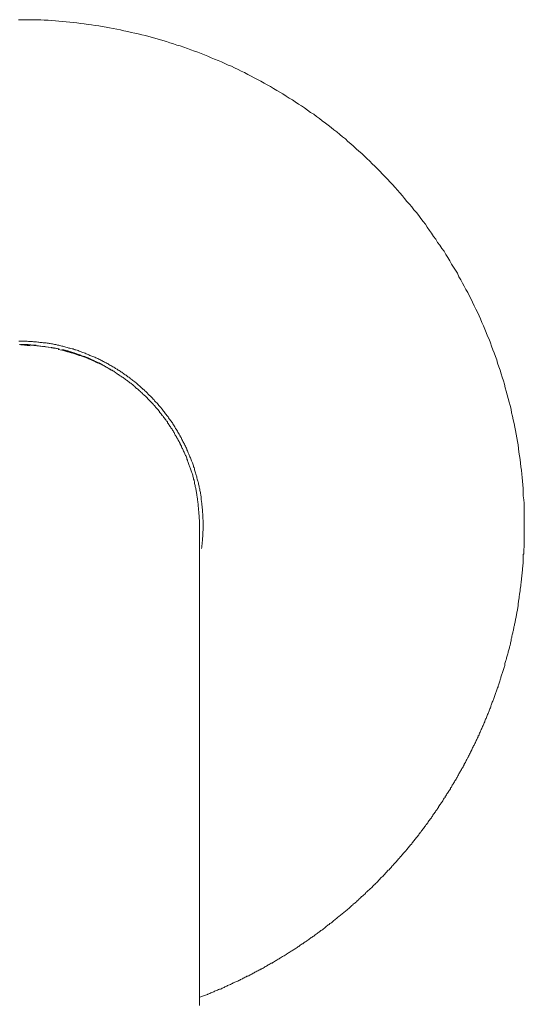
# Model space of a CAD drawing. Units: inches. Extents: x -627 to 790, y -661 to 412.
# Drawn here: x -247 to -218, y 129 to 186 of the extents above; entities that cross this region are included whole.
import ezdxf

# ---------------------------------------------------------------- set-up
doc = ezdxf.new("R2010")
doc.units = ezdxf.units.IN
doc.header["$MEASUREMENT"] = 0
doc.layers.add('图层 1', color=7, linetype='Continuous')

msp = doc.modelspace()

# ---------------------------------------------------------------- linework, layer by layer
at = {"layer": '图层 1', "color": 7, "lineweight": 9}
for points in [[(-217.823, 156.801), (-217.823, 157.003), (-217.823, 157.224), (-217.823, 157.432), (-217.837, 157.656), (-217.837, 157.858), (-217.837, 158.082), (-217.859, 158.284), (-217.881, 158.505), (-217.881, 158.726), (-217.898, 158.937), (-217.917, 159.155), (-217.931, 159.363), (-217.953, 159.587), (-217.972, 159.789), (-217.989, 160.007), (-218.025, 160.212), (-218.044, 160.417), (-218.066, 160.644), (-218.102, 160.846), (-218.136, 161.067), (-218.158, 161.272), (-218.191, 161.496), (-218.23, 161.695), (-218.268, 161.905), (-218.304, 162.129), (-218.343, 162.331), (-218.379, 162.536), (-218.415, 162.752), (-218.473, 162.962), (-218.509, 163.167), (-218.564, 163.374), (-218.6, 163.59), (-218.656, 163.795), (-218.711, 164), (-218.766, 164.202), (-218.824, 164.428), (-218.88, 164.63), (-218.938, 164.835), (-218.99, 165.037), (-219.049, 165.247), (-219.118, 165.447), (-219.176, 165.657), (-219.234, 165.856), (-219.306, 166.064), (-219.383, 166.268), (-219.436, 166.47), (-219.513, 166.672), (-219.585, 166.88), (-219.657, 167.062), (-219.732, 167.267), (-219.809, 167.469), (-219.881, 167.674), (-219.975, 167.862), (-220.05, 168.067), (-220.141, 168.269), (-220.219, 168.457), (-220.307, 168.659), (-220.385, 168.861), (-220.471, 169.049), (-220.567, 169.256), (-220.661, 169.439), (-220.753, 169.621), (-220.847, 169.832), (-220.938, 170.012), (-221.035, 170.2), (-221.126, 170.404), (-221.237, 170.59), (-221.331, 170.778), (-221.442, 170.958), (-221.533, 171.143), (-221.646, 171.331), (-221.74, 171.542), (-221.851, 171.705), (-221.962, 171.89), (-222.072, 172.073), (-222.186, 172.258), (-222.294, 172.446), (-222.407, 172.634), (-222.518, 172.817), (-222.648, 172.986), (-222.759, 173.174), (-222.891, 173.337), (-222.999, 173.522), (-223.129, 173.688), (-223.243, 173.874), (-223.373, 174.043), (-223.5, 174.225), (-223.611, 174.397), (-223.741, 174.565), (-223.874, 174.729), (-224.001, 174.917), (-224.131, 175.08), (-224.28, 175.249), (-224.41, 175.415), (-224.538, 175.581), (-224.69, 175.733), (-224.823, 175.899), (-224.947, 176.068), (-225.094, 176.231), (-225.246, 176.4), (-225.376, 176.552), (-225.528, 176.715), (-225.672, 176.862), (-225.821, 177.031), (-225.968, 177.177), (-226.117, 177.327), (-226.267, 177.495), (-226.413, 177.645), (-226.565, 177.791), (-226.712, 177.941), (-226.862, 178.087), (-227.028, 178.237), (-227.174, 178.386), (-227.326, 178.533), (-227.492, 178.682), (-227.658, 178.812), (-227.808, 178.962), (-227.971, 179.108), (-228.14, 179.236), (-228.289, 179.39), (-228.458, 179.518), (-228.621, 179.648), (-228.787, 179.797), (-228.961, 179.927), (-229.125, 180.054), (-229.293, 180.187), (-229.459, 180.317), (-229.645, 180.447), (-229.811, 180.577), (-229.977, 180.705), (-230.143, 180.835), (-230.331, 180.945), (-230.497, 181.075), (-230.685, 181.205), (-230.848, 181.319), (-231.036, 181.429), (-231.222, 181.557), (-231.388, 181.673), (-231.576, 181.781), (-231.758, 181.891), (-231.941, 182.024), (-232.113, 182.135), (-232.295, 182.226), (-232.483, 182.337), (-232.671, 182.448), (-232.854, 182.561), (-233.042, 182.658), (-233.225, 182.769), (-233.432, 182.857), (-233.618, 182.97), (-233.797, 183.062), (-233.986, 183.153), (-234.19, 183.267), (-234.378, 183.358), (-234.561, 183.452), (-234.766, 183.543), (-234.951, 183.637), (-235.153, 183.712), (-235.341, 183.803), (-235.543, 183.897), (-235.729, 183.975), (-235.936, 184.063), (-236.141, 184.138), (-236.326, 184.232), (-236.528, 184.307), (-236.73, 184.381), (-236.918, 184.456), (-237.12, 184.528), (-237.325, 184.603), (-237.53, 184.675), (-237.737, 184.752), (-237.942, 184.827), (-238.144, 184.879), (-238.349, 184.957), (-238.553, 185.012), (-238.753, 185.084), (-238.963, 185.14), (-239.162, 185.198), (-239.369, 185.272), (-239.571, 185.328), (-239.776, 185.383), (-239.978, 185.436), (-240.188, 185.474), (-240.41, 185.53), (-240.612, 185.585), (-240.814, 185.624), (-241.021, 185.679), (-241.245, 185.718), (-241.447, 185.773), (-241.652, 185.812), (-241.873, 185.848), (-242.081, 185.884), (-242.283, 185.92), (-242.504, 185.958), (-242.706, 185.997), (-242.914, 186.03), (-243.138, 186.069), (-243.34, 186.086), (-243.564, 186.122), (-243.766, 186.144), (-243.99, 186.18), (-244.194, 186.202), (-244.396, 186.219), (-244.621, 186.235), (-244.825, 186.257), (-245.047, 186.274), (-245.251, 186.29), (-245.473, 186.31), (-245.68, 186.332), (-245.904, 186.332), (-246.103, 186.351), (-246.325, 186.351), (-246.552, 186.365), (-246.756, 186.365), (-246.975, 186.365), (-247.185, 186.365), (-247.404, 186.365)], [(-236.697, 155.426), (-236.678, 155.501), (-236.678, 155.559), (-236.678, 155.611), (-236.658, 155.686), (-236.658, 155.741), (-236.658, 155.797), (-236.639, 155.871), (-236.639, 155.927), (-236.639, 155.985), (-236.639, 156.057), (-236.622, 156.115), (-236.622, 156.165), (-236.622, 156.242), (-236.622, 156.297), (-236.622, 156.353), (-236.622, 156.43), (-236.606, 156.485), (-236.606, 156.538), (-236.606, 156.613), (-236.606, 156.671), (-236.606, 156.726), (-236.606, 156.801), (-236.606, 156.856), (-236.606, 156.914), (-236.606, 156.983), (-236.606, 157.042), (-236.606, 157.094), (-236.622, 157.172), (-236.622, 157.224), (-236.622, 157.28), (-236.622, 157.357), (-236.622, 157.412), (-236.622, 157.468), (-236.639, 157.542), (-236.639, 157.598), (-236.639, 157.656), (-236.639, 157.728), (-236.658, 157.783), (-236.658, 157.838), (-236.658, 157.913), (-236.678, 157.966), (-236.678, 158.024), (-236.678, 158.101), (-236.697, 158.151), (-236.697, 158.209), (-236.716, 158.284), (-236.716, 158.342), (-236.73, 158.397), (-236.73, 158.469), (-236.752, 158.524), (-236.752, 158.577), (-236.766, 158.657), (-236.766, 158.713), (-236.788, 158.768), (-236.81, 158.823), (-236.81, 158.898), (-236.824, 158.953), (-236.846, 159.009), (-236.846, 159.081), (-236.86, 159.139), (-236.882, 159.194), (-236.882, 159.249), (-236.902, 159.324), (-236.918, 159.377), (-236.938, 159.435), (-236.954, 159.493), (-236.974, 159.562), (-236.974, 159.62), (-236.996, 159.678), (-237.01, 159.731), (-237.032, 159.789), (-237.051, 159.861), (-237.068, 159.916), (-237.084, 159.971), (-237.106, 160.03), (-237.12, 160.085), (-237.142, 160.162), (-237.162, 160.212), (-237.178, 160.27), (-237.198, 160.326), (-237.214, 160.384), (-237.231, 160.436), (-237.272, 160.514), (-237.292, 160.566), (-237.308, 160.624), (-237.325, 160.68), (-237.344, 160.738), (-237.383, 160.788), (-237.402, 160.846), (-237.419, 160.901), (-237.436, 160.954), (-237.474, 161.034), (-237.496, 161.092), (-237.516, 161.142), (-237.552, 161.2), (-237.568, 161.252), (-237.585, 161.308), (-237.624, 161.363), (-237.646, 161.421), (-237.679, 161.479), (-237.698, 161.532), (-237.737, 161.587), (-237.757, 161.642), (-237.79, 161.695), (-237.809, 161.753), (-237.848, 161.811), (-237.867, 161.867), (-237.9, 161.922), (-237.942, 161.98), (-237.961, 162.035), (-237.997, 162.071), (-238.014, 162.129), (-238.05, 162.182), (-238.091, 162.237), (-238.105, 162.29), (-238.144, 162.348), (-238.177, 162.403), (-238.221, 162.459), (-238.235, 162.497), (-238.271, 162.553), (-238.31, 162.608), (-238.349, 162.666), (-238.385, 162.721), (-238.404, 162.777), (-238.445, 162.813), (-238.476, 162.871), (-238.515, 162.926), (-238.553, 162.979), (-238.589, 163.02), (-238.625, 163.073), (-238.661, 163.128), (-238.7, 163.167), (-238.739, 163.219), (-238.775, 163.278), (-238.811, 163.316), (-238.849, 163.374), (-238.888, 163.427), (-238.924, 163.463), (-238.963, 163.518), (-238.999, 163.574), (-239.035, 163.612), (-239.071, 163.668), (-239.107, 163.701), (-239.162, 163.762), (-239.201, 163.795), (-239.237, 163.85), (-239.273, 163.908), (-239.314, 163.944), (-239.369, 164), (-239.405, 164.036), (-239.447, 164.074), (-239.48, 164.13), (-239.538, 164.166), (-239.571, 164.224), (-239.61, 164.26), (-239.666, 164.318), (-239.701, 164.354), (-239.737, 164.39), (-239.798, 164.445), (-239.837, 164.484), (-239.867, 164.52), (-239.926, 164.575), (-239.964, 164.611), (-240.02, 164.65), (-240.056, 164.708), (-240.108, 164.741), (-240.147, 164.783), (-240.202, 164.819), (-240.244, 164.874), (-240.299, 164.91), (-240.332, 164.949), (-240.39, 164.985), (-240.426, 165.021), (-240.484, 165.076), (-240.518, 165.117), (-240.576, 165.153), (-240.612, 165.189), (-240.667, 165.228), (-240.725, 165.261), (-240.761, 165.3), (-240.814, 165.339), (-240.872, 165.375), (-240.905, 165.413), (-240.963, 165.447), (-241.021, 165.483), (-241.057, 165.521), (-241.112, 165.563), (-241.168, 165.599), (-241.226, 165.635), (-241.259, 165.671), (-241.317, 165.712), (-241.373, 165.743), (-241.431, 165.765), (-241.464, 165.804), (-241.522, 165.837), (-241.577, 165.873), (-241.635, 165.914), (-241.691, 165.95), (-241.743, 165.964), (-241.779, 166.008), (-241.835, 166.044), (-241.893, 166.064), (-241.948, 166.097), (-242.003, 166.136), (-242.059, 166.155), (-242.117, 166.188), (-242.172, 166.227), (-242.227, 166.246), (-242.283, 166.285), (-242.319, 166.318), (-242.377, 166.337), (-242.429, 166.376), (-242.485, 166.396), (-242.54, 166.429), (-242.598, 166.451), (-242.653, 166.49), (-242.706, 166.509), (-242.767, 166.542), (-242.822, 166.564), (-242.878, 166.581), (-242.933, 166.62), (-243.002, 166.636), (-243.063, 166.656), (-243.118, 166.692), (-243.176, 166.708), (-243.232, 166.73), (-243.284, 166.764), (-243.34, 166.783), (-243.398, 166.802), (-243.45, 166.822), (-243.508, 166.86), (-243.564, 166.88), (-243.638, 166.894), (-243.694, 166.913), (-243.749, 166.932), (-243.802, 166.954), (-243.862, 166.974), (-243.918, 167.007), (-243.976, 167.026), (-244.045, 167.048), (-244.103, 167.062), (-244.156, 167.082), (-244.214, 167.104), (-244.269, 167.118), (-244.341, 167.137), (-244.396, 167.156), (-244.455, 167.156), (-244.51, 167.173), (-244.568, 167.192), (-244.637, 167.214), (-244.692, 167.231), (-244.751, 167.248), (-244.809, 167.267), (-244.881, 167.267), (-244.936, 167.284), (-244.989, 167.306), (-245.047, 167.325), (-245.121, 167.325), (-245.174, 167.342), (-245.232, 167.358), (-245.309, 167.358), (-245.365, 167.378), (-245.42, 167.4), (-245.473, 167.4), (-245.55, 167.416), (-245.608, 167.416), (-245.658, 167.436), (-245.733, 167.436), (-245.791, 167.455), (-245.846, 167.455), (-245.904, 167.469), (-245.973, 167.469), (-246.029, 167.491), (-246.084, 167.491), (-246.164, 167.491), (-246.214, 167.511), (-246.272, 167.511), (-246.35, 167.527), (-246.402, 167.527), (-246.458, 167.527), (-246.532, 167.527), (-246.588, 167.549), (-246.646, 167.549), (-246.72, 167.549), (-246.773, 167.549), (-246.831, 167.549), (-246.903, 167.566), (-246.961, 167.566), (-247.014, 167.566), (-247.091, 167.566), (-247.144, 167.566), (-247.202, 167.566), (-247.271, 167.566), (-247.329, 167.566), (-247.384, 167.566)], [(-247.351, 167.358), (-247.312, 167.358), (-247.271, 167.342), (-247.254, 167.342), (-247.221, 167.342), (-247.185, 167.342), (-247.163, 167.342), (-247.127, 167.342), (-247.091, 167.342), (-247.055, 167.325), (-247.03, 167.325), (-246.961, 167.325), (-246.903, 167.306), (-246.848, 167.306), (-246.72, 167.284)], [(-247, 167.342), (-247.271, 167.358)], [(-247.271, 167.358), (-247.238, 167.358)], [(-247, 167.358), (-247.271, 167.358)], [(-247, 167.342), (-247, 167.358)], [(-246.848, 167.358), (-246.867, 167.358), (-246.884, 167.358), (-246.903, 167.358), (-246.92, 167.358), (-246.942, 167.358), (-246.961, 167.358), (-246.975, 167.358), (-247, 167.358)], [(-246.848, 167.342), (-246.867, 167.342), (-246.884, 167.342), (-246.903, 167.342), (-246.92, 167.342), (-246.942, 167.342), (-246.961, 167.342), (-246.975, 167.342), (-247, 167.342)], [(-246.848, 167.342), (-246.848, 167.358)], [(-245.492, 167.192), (-246.848, 167.358)], [(-245.492, 167.192), (-246.848, 167.342)], [(-246.422, 167.325), (-246.662, 167.325)], [(-246.422, 167.325), (-246.383, 167.325)], [(-245.904, 167.248), (-245.863, 167.248)], [(-245.68, 167.214), (-245.904, 167.248)], [(-245.329, 167.156), (-245.343, 167.156), (-245.365, 167.156), (-245.365, 167.173), (-245.384, 167.173), (-245.401, 167.173), (-245.42, 167.173), (-245.437, 167.173), (-245.456, 167.173), (-245.473, 167.173), (-245.473, 167.192), (-245.492, 167.192)], [(-245.492, 167.192), (-245.456, 167.192)], [(-245.329, 167.156), (-245.329, 167.173)], [(-245.066, 167.104), (-245.329, 167.173)], [(-245.066, 167.104), (-245.329, 167.156)], [(-245.083, 167.082), (-244.864, 167.026), (-244.767, 167.007), (-244.659, 166.974), (-244.549, 166.932), (-244.435, 166.913), (-244.327, 166.88), (-244.23, 166.86), (-244.117, 166.822), (-244.009, 166.783), (-243.951, 166.764), (-243.896, 166.752), (-243.862, 166.73), (-243.802, 166.73), (-243.749, 166.708), (-243.694, 166.692), (-243.638, 166.672), (-243.58, 166.656), (-243.542, 166.636), (-243.489, 166.62), (-243.434, 166.6), (-243.376, 166.581), (-243.32, 166.542), (-243.284, 166.528), (-243.232, 166.509), (-243.176, 166.49), (-243.118, 166.47), (-243.08, 166.451), (-243.027, 166.429), (-242.969, 166.396), (-242.914, 166.376), (-242.878, 166.357), (-242.822, 166.337), (-242.767, 166.302), (-242.728, 166.285), (-242.673, 166.268), (-242.615, 166.227), (-242.562, 166.21), (-242.526, 166.188), (-242.471, 166.155), (-242.413, 166.136), (-242.377, 166.097), (-242.319, 166.08), (-242.283, 166.044), (-242.227, 166.025), (-242.172, 165.986), (-242.133, 165.964), (-242.081, 165.931), (-242.042, 165.914), (-241.984, 165.873), (-241.929, 165.856), (-241.893, 165.823), (-241.835, 165.804), (-241.799, 165.765), (-241.743, 165.726), (-241.707, 165.712), (-241.652, 165.671), (-241.613, 165.635), (-241.555, 165.615), (-241.522, 165.579), (-241.464, 165.541), (-241.431, 165.521), (-241.373, 165.483), (-241.339, 165.447), (-241.281, 165.43), (-241.245, 165.389), (-241.19, 165.358), (-241.151, 165.317), (-241.093, 165.281), (-241.057, 165.261), (-241.021, 165.228), (-240.963, 165.189), (-240.927, 165.153), (-240.891, 165.117), (-240.836, 165.095), (-240.797, 165.059), (-240.742, 165.021), (-240.706, 164.985), (-240.667, 164.949), (-240.612, 164.91), (-240.576, 164.874), (-240.54, 164.835), (-240.501, 164.796), (-240.443, 164.766), (-240.41, 164.727), (-240.371, 164.686), (-240.332, 164.65), (-240.28, 164.611), (-240.244, 164.575), (-240.202, 164.539), (-240.164, 164.5), (-240.13, 164.464), (-240.072, 164.428), (-240.036, 164.39), (-240, 164.354), (-239.964, 164.318), (-239.926, 164.282), (-239.89, 164.243), (-239.837, 164.188), (-239.798, 164.146), (-239.76, 164.113), (-239.721, 164.074), (-239.682, 164.036), (-239.646, 164), (-239.61, 163.944), (-239.571, 163.908), (-239.538, 163.872), (-239.502, 163.836), (-239.461, 163.795), (-239.422, 163.74), (-239.389, 163.701), (-239.353, 163.668), (-239.314, 163.612), (-239.273, 163.574), (-239.237, 163.538), (-239.201, 163.482), (-239.162, 163.444), (-239.151, 163.408), (-239.107, 163.352), (-239.071, 163.316), (-239.035, 163.278), (-238.999, 163.219), (-238.963, 163.186), (-238.941, 163.148), (-238.907, 163.092), (-238.869, 163.056), (-238.83, 162.998), (-238.797, 162.962), (-238.775, 162.907), (-238.739, 162.871), (-238.7, 162.835), (-238.683, 162.777), (-238.645, 162.738), (-238.609, 162.686), (-238.589, 162.644), (-238.553, 162.591), (-238.515, 162.553), (-238.498, 162.497), (-238.456, 162.445), (-238.423, 162.403), (-238.404, 162.348), (-238.362, 162.312), (-238.349, 162.257), (-238.31, 162.221), (-238.29, 162.163), (-238.255, 162.105), (-238.235, 162.071), (-238.202, 162.013), (-238.177, 161.98), (-238.144, 161.922), (-238.124, 161.867), (-238.091, 161.825), (-238.069, 161.775), (-238.033, 161.717), (-238.014, 161.684), (-237.997, 161.626), (-237.961, 161.568), (-237.942, 161.532), (-237.92, 161.479), (-237.881, 161.421), (-237.867, 161.385), (-237.848, 161.33), (-237.809, 161.272), (-237.79, 161.233), (-237.77, 161.18), (-237.757, 161.125), (-237.715, 161.067), (-237.698, 161.034), (-237.679, 160.976), (-237.66, 160.918), (-237.646, 160.865), (-237.607, 160.826), (-237.585, 160.771), (-237.568, 160.716), (-237.552, 160.658), (-237.53, 160.602), (-237.516, 160.566), (-237.496, 160.514), (-237.474, 160.456), (-237.458, 160.4), (-237.436, 160.345), (-237.419, 160.292), (-237.402, 160.251), (-237.383, 160.196), (-237.364, 160.143), (-237.344, 160.085), (-237.325, 160.03), (-237.308, 159.971), (-237.292, 159.916), (-237.272, 159.883), (-237.256, 159.825), (-237.231, 159.772), (-237.214, 159.717), (-237.214, 159.659), (-237.198, 159.601), (-237.178, 159.543), (-237.162, 159.493), (-237.142, 159.435), (-237.142, 159.399), (-237.12, 159.343), (-237.106, 159.285), (-237.106, 159.233), (-237.084, 159.175), (-237.068, 159.119), (-237.068, 159.061), (-237.051, 159.009), (-237.032, 158.953), (-237.032, 158.898), (-237.01, 158.843), (-237.01, 158.787), (-236.996, 158.726), (-236.996, 158.671), (-236.974, 158.616), (-236.974, 158.563), (-236.974, 158.505), (-236.954, 158.469), (-236.954, 158.414), (-236.938, 158.361), (-236.938, 158.306), (-236.938, 158.248), (-236.918, 158.192), (-236.918, 158.137), (-236.902, 158.024), (-236.902, 157.913), (-236.882, 157.8), (-236.882, 157.692), (-236.86, 157.576), (-236.86, 157.468), (-236.846, 157.357), (-236.846, 157.246), (-236.824, 157.022), (-236.824, 156.801)], [(-245.066, 167.104), (-245.033, 167.104)], [(-244.526, 166.974), (-244.549, 166.974), (-244.568, 166.974), (-244.582, 166.988), (-244.601, 166.988), (-244.621, 166.988), (-244.637, 166.988), (-244.659, 167.007), (-244.679, 167.007), (-244.692, 167.007), (-244.712, 167.007), (-244.712, 167.026), (-244.731, 167.026), (-244.751, 167.026), (-244.767, 167.026), (-244.789, 167.026), (-244.789, 167.048), (-244.809, 167.048), (-244.825, 167.048), (-244.845, 167.048), (-244.864, 167.048), (-244.864, 167.062), (-244.881, 167.062)], [(-244.881, 167.062), (-244.845, 167.062)], [(-244.526, 166.974), (-244.549, 166.988), (-244.568, 166.988), (-244.582, 166.988), (-244.601, 166.988), (-244.621, 166.988), (-244.621, 167.007), (-244.637, 167.007), (-244.659, 167.007), (-244.679, 167.007), (-244.679, 167.026), (-244.692, 167.026), (-244.712, 167.026), (-244.731, 167.026), (-244.751, 167.026), (-244.751, 167.048), (-244.767, 167.048), (-244.789, 167.048), (-244.809, 167.048), (-244.825, 167.048), (-244.825, 167.062), (-244.845, 167.062), (-244.864, 167.062), (-244.881, 167.062)], [(-243.694, 166.692), (-243.749, 166.708), (-243.785, 166.73), (-243.802, 166.73), (-243.838, 166.752), (-243.862, 166.752), (-243.879, 166.764), (-243.896, 166.764), (-243.918, 166.764), (-243.932, 166.783), (-243.951, 166.783), (-243.976, 166.783), (-243.99, 166.802), (-244.009, 166.802), (-244.026, 166.802), (-244.045, 166.822), (-244.062, 166.822), (-244.084, 166.822), (-244.103, 166.838), (-244.117, 166.838), (-244.136, 166.838), (-244.136, 166.86), (-244.156, 166.86), (-244.175, 166.86), (-244.194, 166.86), (-244.194, 166.88), (-244.214, 166.88), (-244.23, 166.88), (-244.247, 166.88), (-244.269, 166.88), (-244.269, 166.894), (-244.283, 166.894), (-244.305, 166.894), (-244.327, 166.894), (-244.327, 166.913), (-244.341, 166.913), (-244.363, 166.913), (-244.38, 166.913), (-244.38, 166.932), (-244.396, 166.932), (-244.416, 166.932), (-244.435, 166.932), (-244.455, 166.954), (-244.471, 166.954), (-244.491, 166.954), (-244.51, 166.954), (-244.526, 166.974)], [(-243.694, 166.708), (-243.749, 166.73), (-243.785, 166.73), (-243.802, 166.752), (-243.838, 166.752), (-243.862, 166.764), (-243.879, 166.764), (-243.896, 166.764), (-243.896, 166.783), (-243.918, 166.783), (-243.932, 166.783), (-243.951, 166.783), (-243.951, 166.802), (-243.976, 166.802), (-243.99, 166.802), (-244.009, 166.822), (-244.026, 166.822), (-244.045, 166.822), (-244.062, 166.838), (-244.084, 166.838), (-244.103, 166.838), (-244.117, 166.86), (-244.136, 166.86), (-244.156, 166.86), (-244.175, 166.88), (-244.194, 166.88), (-244.214, 166.88), (-244.23, 166.88), (-244.23, 166.894), (-244.247, 166.894), (-244.269, 166.894), (-244.283, 166.894), (-244.283, 166.913), (-244.305, 166.913), (-244.327, 166.913), (-244.341, 166.913), (-244.363, 166.932), (-244.38, 166.932), (-244.396, 166.932), (-244.416, 166.932), (-244.416, 166.954), (-244.435, 166.954), (-244.455, 166.954), (-244.471, 166.954), (-244.491, 166.974), (-244.51, 166.974), (-244.526, 166.974)], [(-242.855, 166.357), (-242.878, 166.357), (-242.891, 166.376), (-242.914, 166.376), (-242.933, 166.376), (-242.95, 166.396), (-242.969, 166.396), (-242.969, 166.415), (-242.988, 166.415), (-243.002, 166.415), (-243.027, 166.429), (-243.046, 166.429), (-243.063, 166.451), (-243.08, 166.451), (-243.096, 166.451), (-243.096, 166.47), (-243.118, 166.47), (-243.138, 166.47), (-243.138, 166.49), (-243.154, 166.49), (-243.176, 166.49), (-243.176, 166.509), (-243.19, 166.509), (-243.212, 166.509), (-243.232, 166.528), (-243.246, 166.528), (-243.268, 166.542), (-243.284, 166.542), (-243.301, 166.542), (-243.32, 166.564), (-243.34, 166.564), (-243.359, 166.581), (-243.376, 166.581), (-243.398, 166.581), (-243.398, 166.6), (-243.414, 166.6), (-243.434, 166.6), (-243.45, 166.6), (-243.45, 166.62), (-243.47, 166.62), (-243.489, 166.62), (-243.508, 166.636), (-243.528, 166.636), (-243.542, 166.656), (-243.564, 166.656), (-243.58, 166.656), (-243.622, 166.672), (-243.638, 166.692), (-243.694, 166.708)], [(-242.855, 166.337), (-242.878, 166.357), (-242.891, 166.357), (-242.914, 166.357), (-242.914, 166.376), (-242.933, 166.376), (-242.95, 166.376), (-242.95, 166.396), (-242.969, 166.396), (-242.988, 166.396), (-242.988, 166.415), (-243.002, 166.415), (-243.027, 166.415), (-243.046, 166.429), (-243.063, 166.429), (-243.08, 166.429), (-243.08, 166.451), (-243.096, 166.451), (-243.118, 166.451), (-243.118, 166.47), (-243.138, 166.47), (-243.154, 166.47), (-243.154, 166.49), (-243.176, 166.49), (-243.19, 166.49), (-243.212, 166.509), (-243.232, 166.509), (-243.246, 166.509), (-243.246, 166.528), (-243.268, 166.528), (-243.284, 166.528), (-243.301, 166.542), (-243.32, 166.542), (-243.34, 166.564), (-243.359, 166.564), (-243.376, 166.564), (-243.398, 166.581), (-243.414, 166.581), (-243.434, 166.6), (-243.45, 166.6), (-243.47, 166.62), (-243.489, 166.62), (-243.508, 166.62), (-243.528, 166.636), (-243.542, 166.636), (-243.564, 166.636), (-243.58, 166.656), (-243.622, 166.656), (-243.638, 166.672), (-243.694, 166.692)], [(-242.504, 166.177), (-242.526, 166.177), (-242.526, 166.188), (-242.54, 166.188), (-242.54, 166.21), (-242.562, 166.21), (-242.582, 166.21), (-242.582, 166.227), (-242.598, 166.227), (-242.615, 166.227), (-242.615, 166.246), (-242.634, 166.246), (-242.653, 166.246), (-242.673, 166.268), (-242.692, 166.268), (-242.692, 166.285), (-242.706, 166.285), (-242.728, 166.285), (-242.745, 166.302), (-242.767, 166.302), (-242.784, 166.318), (-242.8, 166.318), (-242.822, 166.337), (-242.839, 166.337), (-242.855, 166.357)], [(-242.504, 166.177), (-242.526, 166.177), (-242.54, 166.177), (-242.54, 166.188), (-242.562, 166.188), (-242.582, 166.21), (-242.598, 166.21), (-242.598, 166.227), (-242.615, 166.227), (-242.634, 166.227), (-242.653, 166.246), (-242.673, 166.246), (-242.692, 166.268), (-242.706, 166.268), (-242.728, 166.285), (-242.745, 166.285), (-242.767, 166.285), (-242.767, 166.302), (-242.784, 166.302), (-242.8, 166.318), (-242.822, 166.318), (-242.839, 166.318), (-242.839, 166.337), (-242.855, 166.337)], [(-242.504, 166.177), (-242.471, 166.177)], [(-236.824, 128.703), (-236.824, 129.887), (-236.824, 131.093), (-236.824, 132.3), (-236.824, 132.892), (-236.824, 133.489), (-236.824, 134.084), (-236.824, 134.676), (-236.824, 135.271), (-236.824, 135.567), (-236.824, 135.844), (-236.824, 136.14), (-236.824, 136.436), (-236.824, 136.715), (-236.824, 137.014), (-236.824, 137.291), (-236.824, 137.587), (-236.824, 137.869), (-236.824, 138.151), (-236.824, 138.422), (-236.824, 138.704), (-236.824, 138.981), (-236.824, 139.26), (-236.824, 139.543), (-236.824, 139.817), (-236.824, 140.096), (-236.824, 140.356), (-236.824, 140.633), (-236.824, 140.895), (-236.824, 141.172), (-236.824, 141.432), (-236.824, 141.692), (-236.824, 141.95), (-236.824, 142.21), (-236.824, 142.472), (-236.824, 142.733), (-236.824, 142.973), (-236.824, 143.233), (-236.824, 143.491), (-236.824, 143.731), (-236.824, 143.975), (-236.824, 144.221), (-236.824, 144.456), (-236.824, 144.7), (-236.824, 144.938), (-236.824, 145.184), (-236.824, 145.422), (-236.824, 145.646), (-236.824, 145.884), (-236.824, 146.113), (-236.824, 146.329), (-236.824, 146.553), (-236.824, 146.777), (-236.824, 147.001), (-236.824, 147.22), (-236.824, 147.425), (-236.824, 147.649), (-236.824, 147.854), (-236.824, 148.075), (-236.824, 148.282), (-236.824, 148.482), (-236.824, 148.692), (-236.824, 148.877), (-236.824, 149.076), (-236.824, 149.281), (-236.824, 149.467), (-236.824, 149.671), (-236.824, 149.857), (-236.824, 150.045), (-236.824, 150.23), (-236.824, 150.41), (-236.824, 150.584), (-236.824, 150.764), (-236.824, 150.936), (-236.824, 151.118), (-236.824, 151.287), (-236.824, 151.453), (-236.824, 151.622), (-236.824, 151.788), (-236.824, 151.937), (-236.824, 152.103), (-236.824, 152.253), (-236.824, 152.421), (-236.824, 152.568), (-236.824, 152.717), (-236.824, 152.867), (-236.824, 152.997), (-236.824, 153.141), (-236.824, 153.273), (-236.824, 153.423), (-236.824, 153.55), (-236.824, 153.683), (-236.824, 153.813), (-236.824, 153.943), (-236.824, 154.054), (-236.824, 154.184), (-236.824, 154.294), (-236.824, 154.408), (-236.824, 154.518), (-236.824, 154.632), (-236.824, 154.74), (-236.824, 154.831), (-236.824, 154.939), (-236.824, 155.036), (-236.824, 155.127), (-236.824, 155.224), (-236.824, 155.315), (-236.824, 155.406), (-236.824, 155.478), (-236.824, 155.575), (-236.824, 155.647), (-236.824, 155.725), (-236.824, 155.797), (-236.824, 155.871), (-236.824, 155.927), (-236.824, 156.001), (-236.824, 156.057), (-236.824, 156.115), (-236.824, 156.165), (-236.824, 156.223), (-236.824, 156.281), (-236.824, 156.317), (-236.824, 156.375), (-236.824, 156.408), (-236.824, 156.447), (-236.824, 156.485), (-236.824, 156.519), (-236.824, 156.563), (-236.824, 156.577), (-236.824, 156.613), (-236.824, 156.629), (-236.824, 156.649), (-236.824, 156.671), (-236.824, 156.687), (-236.824, 156.707), (-236.824, 156.726), (-236.824, 156.743), (-236.824, 156.762), (-236.824, 156.779), (-236.824, 156.801)], [(-236.81, 129.182), (-236.752, 129.198), (-236.697, 129.218), (-236.639, 129.237), (-236.586, 129.256), (-236.528, 129.276), (-236.473, 129.295), (-236.42, 129.325), (-236.362, 129.35), (-236.326, 129.364), (-236.271, 129.386), (-236.213, 129.406), (-236.16, 129.442), (-236.105, 129.461), (-236.047, 129.48), (-235.989, 129.5), (-235.936, 129.536), (-235.881, 129.552), (-235.823, 129.572), (-235.77, 129.594), (-235.715, 129.63), (-235.659, 129.646), (-235.601, 129.663), (-235.543, 129.682), (-235.488, 129.718), (-235.433, 129.74), (-235.377, 129.757), (-235.341, 129.793), (-235.286, 129.81), (-235.231, 129.832), (-235.175, 129.868), (-235.12, 129.887), (-235.062, 129.904), (-235.009, 129.926), (-234.951, 129.962), (-234.896, 129.981), (-234.843, 130.017), (-234.785, 130.036), (-234.749, 130.056), (-234.688, 130.092), (-234.636, 130.111), (-234.578, 130.128), (-234.528, 130.164), (-234.47, 130.186), (-234.414, 130.219), (-234.356, 130.241), (-234.304, 130.255), (-234.265, 130.297), (-234.207, 130.313), (-234.152, 130.352), (-234.094, 130.368), (-234.044, 130.41), (-233.986, 130.424), (-233.93, 130.443), (-233.894, 130.482), (-233.839, 130.501), (-233.784, 130.537), (-233.728, 130.554), (-233.673, 130.593), (-233.618, 130.609), (-233.579, 130.648), (-233.521, 130.664), (-233.468, 130.703), (-233.41, 130.72), (-233.352, 130.761), (-233.299, 130.778), (-233.261, 130.817), (-233.208, 130.833), (-233.153, 130.872), (-233.095, 130.891), (-233.042, 130.927), (-233.003, 130.963), (-232.948, 130.985), (-232.89, 131.019), (-232.835, 131.035), (-232.799, 131.074), (-232.743, 131.093), (-232.691, 131.132), (-232.633, 131.168), (-232.577, 131.185), (-232.541, 131.223), (-232.483, 131.243), (-232.428, 131.281), (-232.373, 131.315), (-232.337, 131.34), (-232.281, 131.37), (-232.223, 131.406), (-232.168, 131.431), (-232.129, 131.464), (-232.079, 131.483), (-232.021, 131.522), (-231.963, 131.558), (-231.927, 131.577), (-231.872, 131.611), (-231.814, 131.647), (-231.758, 131.688), (-231.725, 131.705), (-231.667, 131.743), (-231.612, 131.782), (-231.576, 131.802), (-231.518, 131.835), (-231.46, 131.871), (-231.426, 131.893), (-231.371, 131.932), (-231.313, 131.962), (-231.258, 132.004), (-231.222, 132.02), (-231.166, 132.056), (-231.108, 132.095), (-231.072, 132.134), (-231.017, 132.15), (-230.962, 132.186), (-230.926, 132.225), (-230.868, 132.266), (-230.812, 132.3), (-230.776, 132.316), (-230.718, 132.358), (-230.685, 132.396), (-230.627, 132.43), (-230.572, 132.466), (-230.538, 132.488), (-230.48, 132.524), (-230.419, 132.56), (-230.386, 132.596), (-230.331, 132.634), (-230.295, 132.67), (-230.24, 132.706), (-230.184, 132.731), (-230.143, 132.762), (-230.09, 132.8), (-230.049, 132.842), (-229.999, 132.875), (-229.941, 132.911), (-229.905, 132.95), (-229.847, 132.986), (-229.811, 133.005), (-229.755, 133.041), (-229.717, 133.08), (-229.659, 133.116), (-229.606, 133.152), (-229.567, 133.193), (-229.515, 133.229), (-229.476, 133.265), (-229.423, 133.304), (-229.385, 133.337), (-229.329, 133.379), (-229.293, 133.412), (-229.235, 133.445), (-229.197, 133.489), (-229.141, 133.525), (-229.086, 133.561), (-229.05, 133.6), (-228.997, 133.636), (-228.961, 133.677), (-228.903, 133.711), (-228.867, 133.747), (-228.809, 133.785), (-228.773, 133.821), (-228.732, 133.857), (-228.676, 133.896), (-228.643, 133.929), (-228.585, 133.971), (-228.549, 134.007), (-228.497, 134.043), (-228.458, 134.084), (-228.403, 134.12), (-228.364, 134.153), (-228.308, 134.195), (-228.27, 134.233), (-228.212, 134.267), (-228.178, 134.303), (-228.14, 134.341), (-228.084, 134.375), (-228.048, 134.416), (-227.99, 134.471), (-227.957, 134.507), (-227.902, 134.549), (-227.858, 134.585), (-227.824, 134.621), (-227.766, 134.657), (-227.733, 134.693), (-227.694, 134.729), (-227.636, 134.77), (-227.606, 134.825), (-227.55, 134.859), (-227.506, 134.9), (-227.473, 134.936), (-227.415, 134.972), (-227.379, 135.011), (-227.34, 135.066), (-227.282, 135.102), (-227.252, 135.138), (-227.213, 135.177), (-227.155, 135.213), (-227.119, 135.252), (-227.083, 135.307), (-227.028, 135.34), (-226.989, 135.382), (-226.953, 135.42), (-226.897, 135.456), (-226.862, 135.514), (-226.82, 135.545), (-226.767, 135.586), (-226.729, 135.622), (-226.69, 135.678), (-226.635, 135.716), (-226.601, 135.752), (-226.565, 135.786), (-226.527, 135.844), (-226.469, 135.882), (-226.433, 135.918), (-226.397, 135.96), (-226.358, 136.01), (-226.305, 136.048), (-226.267, 136.087), (-226.231, 136.14), (-226.192, 136.178), (-226.137, 136.217), (-226.103, 136.253), (-226.062, 136.311), (-226.023, 136.347), (-225.987, 136.383), (-225.932, 136.436), (-225.893, 136.474), (-225.86, 136.516), (-225.821, 136.568), (-225.783, 136.607), (-225.73, 136.643), (-225.691, 136.701), (-225.655, 136.734), (-225.619, 136.773), (-225.578, 136.829), (-225.542, 136.87), (-225.484, 136.903), (-225.448, 136.959), (-225.412, 136.997), (-225.376, 137.053), (-225.34, 137.089), (-225.301, 137.125), (-225.268, 137.18), (-225.226, 137.221), (-225.177, 137.277), (-225.13, 137.313), (-225.094, 137.351), (-225.06, 137.407), (-225.022, 137.443), (-224.986, 137.495), (-224.947, 137.531), (-224.914, 137.587), (-224.875, 137.625), (-224.836, 137.664), (-224.8, 137.717), (-224.742, 137.758), (-224.706, 137.813), (-224.668, 137.849), (-224.632, 137.905), (-224.596, 137.941), (-224.56, 137.999), (-224.521, 138.035), (-224.482, 138.09), (-224.446, 138.126), (-224.41, 138.162), (-224.374, 138.22), (-224.338, 138.259), (-224.302, 138.314), (-224.261, 138.35), (-224.225, 138.406), (-224.186, 138.444), (-224.15, 138.502), (-224.114, 138.552), (-224.076, 138.594), (-224.04, 138.646), (-224.001, 138.685), (-223.965, 138.743), (-223.929, 138.776), (-223.893, 138.832), (-223.854, 138.868), (-223.835, 138.923), (-223.799, 138.964), (-223.76, 139.017), (-223.719, 139.056), (-223.685, 139.111), (-223.649, 139.166), (-223.611, 139.208), (-223.578, 139.26), (-223.539, 139.296), (-223.5, 139.352), (-223.461, 139.388), (-223.447, 139.446), (-223.409, 139.504), (-223.373, 139.543), (-223.337, 139.595), (-223.295, 139.631), (-223.257, 139.686), (-223.223, 139.742), (-223.201, 139.778), (-223.165, 139.836), (-223.129, 139.894), (-223.093, 139.927), (-223.055, 139.985), (-223.021, 140.021), (-222.999, 140.079), (-222.961, 140.132), (-222.927, 140.171), (-222.891, 140.223), (-222.847, 140.281), (-222.833, 140.317), (-222.795, 140.373), (-222.759, 140.431), (-222.723, 140.467), (-222.703, 140.522), (-222.665, 140.577), (-222.631, 140.611), (-222.59, 140.669), (-222.573, 140.727), (-222.54, 140.763), (-222.501, 140.818), (-222.46, 140.876), (-222.443, 140.931), (-222.407, 140.965), (-222.366, 141.023), (-222.349, 141.078), (-222.313, 141.117), (-222.277, 141.172), (-222.238, 141.23), (-222.219, 141.283), (-222.186, 141.316), (-222.147, 141.377), (-222.131, 141.432), (-222.089, 141.468), (-222.056, 141.526), (-222.037, 141.582), (-221.998, 141.634), (-221.978, 141.673), (-221.942, 141.728), (-221.904, 141.784), (-221.884, 141.842), (-221.851, 141.88), (-221.81, 141.936), (-221.796, 141.988), (-221.754, 142.044), (-221.74, 142.099), (-221.702, 142.135), (-221.666, 142.193), (-221.646, 142.246), (-221.61, 142.304), (-221.591, 142.342), (-221.555, 142.398), (-221.533, 142.453), (-221.497, 142.506), (-221.48, 142.561), (-221.442, 142.597), (-221.4, 142.655), (-221.389, 142.71), (-221.348, 142.771), (-221.331, 142.824), (-221.292, 142.882), (-221.27, 142.915), (-221.237, 142.973), (-221.218, 143.029), (-221.184, 143.081), (-221.159, 143.136), (-221.126, 143.197), (-221.107, 143.233), (-221.093, 143.291), (-221.049, 143.344), (-221.035, 143.399), (-220.996, 143.455), (-220.974, 143.51), (-220.938, 143.568), (-220.922, 143.598), (-220.886, 143.659), (-220.863, 143.715), (-220.847, 143.773), (-220.808, 143.823), (-220.792, 143.881), (-220.753, 143.936), (-220.739, 143.989), (-220.717, 144.033), (-220.681, 144.088), (-220.661, 144.144), (-220.645, 144.196), (-220.606, 144.254), (-220.587, 144.307), (-220.551, 144.365), (-220.531, 144.42), (-220.515, 144.476), (-220.471, 144.514), (-220.457, 144.572), (-220.44, 144.625), (-220.399, 144.68), (-220.385, 144.738), (-220.363, 144.791), (-220.343, 144.846), (-220.307, 144.902), (-220.291, 144.96), (-220.271, 145.015), (-220.235, 145.073), (-220.219, 145.126), (-220.199, 145.184), (-220.177, 145.234), (-220.141, 145.292), (-220.122, 145.328), (-220.105, 145.386), (-220.086, 145.441), (-220.05, 145.496), (-220.031, 145.552), (-220.009, 145.61), (-219.995, 145.665), (-219.975, 145.721), (-219.939, 145.776), (-219.917, 145.831), (-219.901, 145.884), (-219.881, 145.942), (-219.867, 145.997), (-219.845, 146.055), (-219.809, 146.113), (-219.79, 146.163), (-219.771, 146.221), (-219.757, 146.274), (-219.732, 146.329), (-219.715, 146.384), (-219.699, 146.443), (-219.657, 146.501), (-219.643, 146.553), (-219.621, 146.609), (-219.602, 146.667), (-219.585, 146.719), (-219.566, 146.777), (-219.549, 146.833), (-219.527, 146.891), (-219.513, 146.943), (-219.494, 147.001), (-219.472, 147.057), (-219.455, 147.112), (-219.436, 147.165), (-219.403, 147.22), (-219.383, 147.278), (-219.361, 147.336), (-219.345, 147.389), (-219.325, 147.447), (-219.306, 147.502), (-219.292, 147.555), (-219.27, 147.613), (-219.251, 147.665), (-219.234, 147.743), (-219.212, 147.801), (-219.198, 147.854), (-219.198, 147.909), (-219.176, 147.964), (-219.159, 148.02), (-219.14, 148.075), (-219.118, 148.127), (-219.104, 148.186), (-219.082, 148.244), (-219.065, 148.302), (-219.049, 148.354), (-219.026, 148.412), (-219.01, 148.468), (-218.99, 148.52), (-218.971, 148.576), (-218.971, 148.653), (-218.954, 148.706), (-218.938, 148.764), (-218.919, 148.819), (-218.896, 148.877), (-218.88, 148.927), (-218.86, 148.988), (-218.86, 149.043), (-218.844, 149.101), (-218.824, 149.154), (-218.811, 149.212), (-218.786, 149.265), (-218.766, 149.342), (-218.766, 149.395), (-218.75, 149.45), (-218.73, 149.505), (-218.711, 149.563), (-218.694, 149.619), (-218.694, 149.671), (-218.672, 149.727), (-218.656, 149.787), (-218.636, 149.857), (-218.636, 149.915), (-218.62, 149.97), (-218.6, 150.025), (-218.584, 150.081), (-218.584, 150.139), (-218.564, 150.191), (-218.548, 150.247), (-218.548, 150.302), (-218.526, 150.377), (-218.509, 150.432), (-218.49, 150.493), (-218.49, 150.548), (-218.473, 150.601), (-218.456, 150.656), (-218.456, 150.714), (-218.434, 150.764), (-218.434, 150.844), (-218.415, 150.894), (-218.398, 150.955), (-218.398, 151.01), (-218.379, 151.066), (-218.362, 151.118), (-218.362, 151.176), (-218.343, 151.248), (-218.343, 151.306), (-218.324, 151.359), (-218.304, 151.42), (-218.304, 151.472), (-218.282, 151.53), (-218.282, 151.586), (-218.268, 151.658), (-218.268, 151.713), (-218.249, 151.771), (-218.23, 151.824), (-218.23, 151.882), (-218.21, 151.937), (-218.21, 152.009), (-218.191, 152.067), (-218.191, 152.125), (-218.174, 152.178), (-218.174, 152.233), (-218.158, 152.288), (-218.158, 152.363), (-218.136, 152.421), (-218.136, 152.477), (-218.119, 152.532), (-218.119, 152.585), (-218.119, 152.643), (-218.102, 152.717), (-218.102, 152.775), (-218.08, 152.831), (-218.08, 152.886), (-218.066, 152.939), (-218.066, 152.997), (-218.066, 153.071), (-218.044, 153.127), (-218.044, 153.179), (-218.025, 153.237), (-218.025, 153.293), (-218.025, 153.348), (-218.011, 153.423), (-218.011, 153.481), (-218.011, 153.531), (-217.989, 153.589), (-217.989, 153.644), (-217.989, 153.719), (-217.972, 153.777), (-217.972, 153.832), (-217.972, 153.885), (-217.953, 153.943), (-217.953, 154.015), (-217.953, 154.07), (-217.931, 154.126), (-217.931, 154.184), (-217.931, 154.239), (-217.931, 154.294), (-217.917, 154.366), (-217.917, 154.424), (-217.917, 154.477), (-217.898, 154.535), (-217.898, 154.588), (-217.898, 154.665), (-217.898, 154.72), (-217.898, 154.776), (-217.881, 154.831), (-217.881, 154.884), (-217.881, 154.964), (-217.881, 155.016), (-217.881, 155.074), (-217.859, 155.127), (-217.859, 155.185), (-217.859, 155.26), (-217.859, 155.315), (-217.859, 155.371), (-217.859, 155.426), (-217.837, 155.478), (-217.837, 155.559), (-217.837, 155.611), (-217.837, 155.669), (-217.837, 155.725), (-217.837, 155.777), (-217.837, 155.855), (-217.837, 155.91), (-217.823, 155.965), (-217.823, 156.023), (-217.823, 156.076), (-217.823, 156.151), (-217.823, 156.209), (-217.823, 156.261), (-217.823, 156.317), (-217.823, 156.375), (-217.823, 156.447), (-217.823, 156.505), (-217.823, 156.563), (-217.823, 156.613), (-217.823, 156.671), (-217.823, 156.743), (-217.823, 156.801)]]:
    msp.add_lwpolyline(points, dxfattribs=at)

doc.saveas('drawing.dxf')
